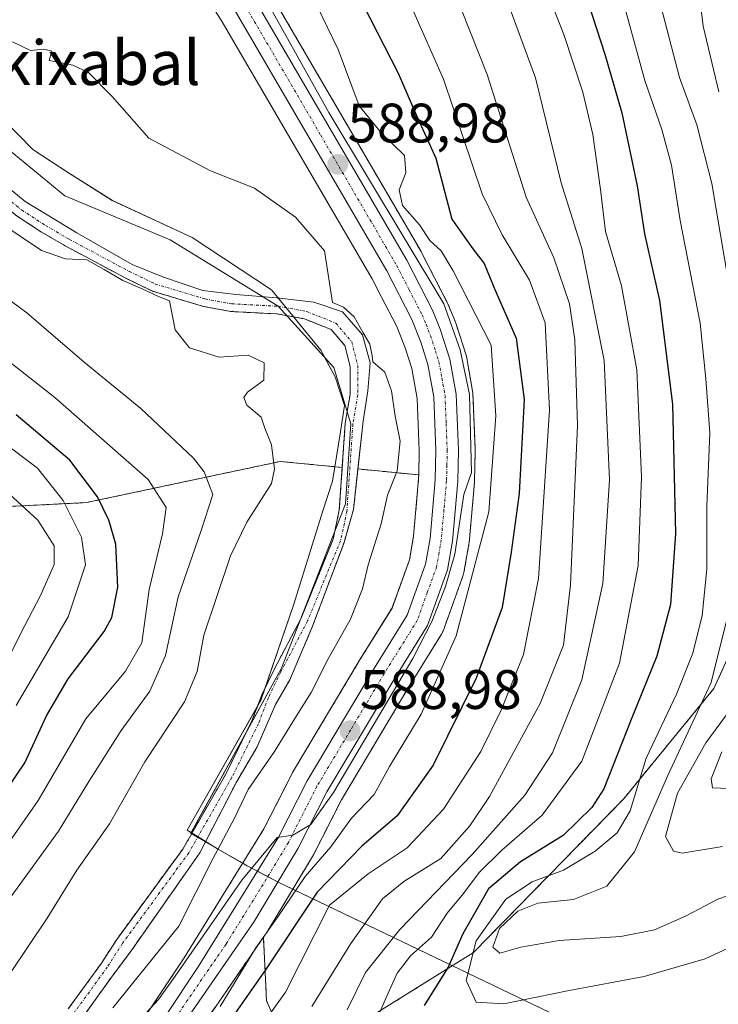
# Model space of a CAD drawing. Units: metres. Extents: x 596725 to 600153, y 4763817 to 4766179.
# Drawn here: x 598924 to 599050, y 4764100 to 4764277 of the extents above; entities that cross this region are included whole.
import ezdxf
from ezdxf.enums import TextEntityAlignment as Align

# ---------------------------------------------------------------- set-up
doc = ezdxf.new("R2010")
doc.units = ezdxf.units.M
doc.header["$MEASUREMENT"] = 0
doc.linetypes.add('TRAZO_Y_PUNTO', pattern=[1, 0.5, -0.25, 0, -0.25])
doc.linetypes.add('TRAZOS', pattern=[0.75, 0.5, -0.25])
for name, color, linetype, lineweight in [('Arbolado forestal', 92, 'TRAZOS', 0), ('Arbolado forestal CxS', 92, 'Continuous', 0), ('Carretera de calzada única', 19, 'Continuous', 13), ('Carretera de calzada única Cxs', 19, 'Continuous', 13), ('Carretera de calzada única eje', 19, 'TRAZO_Y_PUNTO', 0), ('Carátula', 7, 'Continuous', 5), ('Corriente natural Cxs', 5, 'Continuous', 13), ('Corriente natural eje', 5, 'TRAZO_Y_PUNTO', 0), ('Corriente natural superficial', 5, 'Continuous', 13), ('Curva de nivel maestra', 36, 'Continuous', 30), ('Curva de nivel normal', 36, 'Continuous', 0), ('Entidad de ámbito territorial', 19, 'Continuous', 0), ('Entidad de ámbito territorial CxS', 92, 'Continuous', 0), ('Espacio natural protegido', 2, 'Continuous', 13), ('Espacio natural protegido CxS', 2, 'Continuous', 0), ('Núcleo urbano', 19, 'Continuous', 0), ('Núcleo urbano CxS', 19, 'Continuous', 0), ('Pastizal CxS', 92, 'Continuous', 0), ('Punto de cota en terreno', 7, 'Continuous', 0), ('Rótulo de punto de cota en terreno', 19, 'Continuous', 0), ('Suelo desnudo', 252, 'Continuous', 0), ('Suelo desnudo CxS', 43, 'Continuous', 0), ('Texto cartográfico', 19, 'Continuous', 0)]:
    doc.layers.add(name, color=color, linetype=linetype, lineweight=lineweight)
doc.styles.add('Arial', font='txt', dxfattribs={"height": 0.2})

# ---------------------------------------------------------------- blocks, each defined once
blk = doc.blocks.new('*U159')
at = {"layer": 'Arbolado forestal CxS', "color": 92, "linetype": 'Continuous', "lineweight": 0}
for points in [[(598954.34, 4764092.77, 594.12), (598967.56, 4764111.98, 595.74), (598968.13, 4764100.52, 602.78), (598973.24, 4764089.13, 613.13), (599005.42, 4764109.23, 630.67), (599032.42, 4764136.88, 627.78), (599048.7, 4764156.77, 635.14), (599062.94, 4764188.08, 643.57)], [(598862.79, 4764086.13, 617.17), (598859.76, 4764100.53, 623.72), (598843.69, 4764113.39, 628.03), (598853.33, 4764121.43, 626.99), (598870.45, 4764126.6, 626.53), (598863.93, 4764144.58, 635.33), (598844.45, 4764157.18, 638), (598830.95, 4764184.97, 646.02), (598935.71, 4764190.3, 602.75), (598970.6, 4764197.72, 584.77), (598981.75, 4764196.63, 583.13), (598981.22, 4764188.91, 582.94), (598980.12, 4764183.71, 582.84), (598974.35, 4764169.49, 582.37), (598969.56, 4764160.36, 582.33), (598967.3, 4764155.67, 582.27), (598965.49, 4764150.95, 582.48), (598960.78, 4764141.37, 582.56), (598953.04, 4764127.87, 582.43), (598941.13, 4764111.59, 581.09), (598938.39, 4764107.3, 581.18), (598932.4, 4764099.04, 580.88)], [(598934.06, 4764096.23, 582.2), (598940.06, 4764104.61, 582.11), (598943.91, 4764109.78, 582.57), (598956.1, 4764127.18, 583.53), (598962.75, 4764140.04, 583.71), (598966.44, 4764146.29, 583.37), (598969.72, 4764153.9, 582.96), (598972.3, 4764158.35, 582.98), (598976.41, 4764168, 582.61), (598982.02, 4764182.94, 582.87), (598983.79, 4764189.06, 583.26), (598984.58, 4764196.36, 583.24), (598995.53, 4764195.29, 586.66), (598995.51, 4764194.56, 586.69), (598994.6, 4764184.24, 587.16), (598993.87, 4764179.98, 587.57), (598990.73, 4764171.3, 587.87), (598985.01, 4764162.07, 587.8), (598972.82, 4764141.66, 587.79), (598972.74, 4764141.5, 587.8), (598967.64, 4764131.48, 588.66), (598953.29, 4764108.27, 588.47), (598941.42, 4764090.42, 590.76)]]:
    blk.add_polyline3d(points, dxfattribs=at)
blk = doc.blocks.new('*U160')
at = {"layer": 'Núcleo urbano CxS', "color": 19, "linetype": 'Continuous', "lineweight": 0}
for points in [[(598968.6, 4764282.47, 590.36), (598995.97, 4764235.52, 591.48), (598996.04, 4764235.38, 591.4), (599000.68, 4764226.37, 591.09), (599000.79, 4764226.14, 591.03), (599002.2, 4764222.7, 590.22), (599002.24, 4764222.59, 590.23), (599002.27, 4764222.48, 590.22), (599004.02, 4764217.06, 590.3), (599004.12, 4764216.67, 590.33), (599005.25, 4764210.36, 590.51), (599005.3, 4764209.95, 590.5), (599005.71, 4764199.88, 590.11), (599005.71, 4764199.76, 590.12), (599005.71, 4764199.69, 590.13), (599005.58, 4764194.09, 590.89), (599005.57, 4764193.9, 590.92), (599004.63, 4764183.07, 591.53), (599004.59, 4764182.81, 591.63), (599003.68, 4764177.69, 593.44), (599003.55, 4764177.19, 593.5), (598999.92, 4764167.14, 593.13), (598999.7, 4764166.66, 593.05), (598999.65, 4764166.58, 593.04), (598993.59, 4764156.82, 591.81), (598981.61, 4764136.73, 590.62), (598976.5, 4764126.69, 593.06), (598976.41, 4764126.53, 593.2), (598968.44, 4764113.27, 595.79), (598968.34, 4764113.12, 595.78), (598967.56, 4764111.98, 595.74), (598954.34, 4764092.77, 594.12)], [(598941.42, 4764090.42, 590.76), (598953.29, 4764108.27, 588.47), (598967.64, 4764131.48, 588.66), (598972.74, 4764141.5, 587.8), (598972.82, 4764141.66, 587.79), (598985.01, 4764162.07, 587.8), (598990.73, 4764171.3, 587.87), (598993.87, 4764179.98, 587.57), (598994.6, 4764184.24, 587.16), (598995.51, 4764194.56, 586.69), (598995.53, 4764195.29, 586.66), (598995.64, 4764199.71, 586.59), (598995.26, 4764209.05, 586.91), (598994.27, 4764214.44, 587.15), (598993.11, 4764218.19, 587.62), (598991.57, 4764222.05, 587.93), (598988.8, 4764227.42, 588.26), (598987.15, 4764230.61, 588.46), (598959.97, 4764277.26, 588.29), (598954.37, 4764285.97, 588.21)]]:
    blk.add_polyline3d(points, dxfattribs=at)
blk = doc.blocks.new('*U164')
at = {"layer": 'Arbolado forestal CxS', "color": 92, "linetype": 'Continuous', "lineweight": 0}
blk.add_polyline3d([(599062.94, 4764188.08, 643.57), (599048.7, 4764156.77, 635.14), (599032.42, 4764136.88, 627.78), (599005.42, 4764109.23, 630.67), (598973.24, 4764089.13, 613.13), (598968.13, 4764100.52, 602.78), (598967.56, 4764111.98, 595.74), (598968.34, 4764113.12, 595.78), (598968.44, 4764113.27, 595.79), (598976.41, 4764126.53, 593.2), (598976.5, 4764126.69, 593.06), (598981.61, 4764136.73, 590.62), (598993.59, 4764156.82, 591.81), (598999.65, 4764166.58, 593.04), (598999.7, 4764166.66, 593.05), (598999.92, 4764167.14, 593.13), (599003.55, 4764177.19, 593.5), (599003.68, 4764177.69, 593.44), (599004.59, 4764182.81, 591.63), (599004.63, 4764183.07, 591.53), (599005.57, 4764193.9, 590.92), (599005.58, 4764194.09, 590.89), (599005.71, 4764199.69, 590.13), (599005.71, 4764199.76, 590.12), (599005.71, 4764199.88, 590.11), (599005.3, 4764209.95, 590.5), (599005.25, 4764210.36, 590.51), (599004.12, 4764216.67, 590.33), (599004.02, 4764217.06, 590.3), (599002.27, 4764222.48, 590.22), (599002.24, 4764222.59, 590.23), (599002.2, 4764222.7, 590.22), (599000.79, 4764226.14, 591.03), (599000.68, 4764226.37, 591.09), (598996.04, 4764235.38, 591.4), (598995.97, 4764235.52, 591.48), (598968.6, 4764282.47, 590.36)], dxfattribs=at)
blk = doc.blocks.new('*U167')
at = {"layer": 'Espacio natural protegido CxS', "color": 2, "linetype": 'Continuous', "lineweight": 0}
blk.add_polyline3d([(598918.24, 4764261.84, 584.83), (598926.01, 4764253.95, 584.71), (598932.43, 4764249.74, 584.66), (598940.34, 4764244.71, 584.56), (598954.75, 4764238.07, 584.32), (598969.04, 4764228.64, 583.89), (598977.89, 4764217.77, 583.9), (598980.47, 4764212.96, 583.56), (598982.18, 4764207.78, 583.1), (598981.45, 4764203.06, 583.05), (598979.98, 4764194.15, 583.09), (598978.24, 4764188.8, 582.86), (598973.04, 4764171.99, 582.34), (598967.07, 4764154.66, 582.3), (598953.85, 4764131.29, 582.25), (598959.3, 4764127.92, 585.18), (598963.28, 4764125.62, 588.27), (598964.63, 4764124.84, 589.17), (598967.85, 4764123.16, 590.54), (598970.22, 4764121.91, 591.63), (599061.07, 4764078.28, 610.62)], dxfattribs=at)
blk = doc.blocks.new('*U169')
at = {"layer": 'Espacio natural protegido CxS', "color": 2, "linetype": 'Continuous', "lineweight": 0}
blk.add_polyline3d([(598918.2373, 4764261.843, 584.828), (598926.0093, 4764253.95, 584.707), (598932.4284, 4764249.74, 584.6557), (598940.3425, 4764244.711, 584.564), (598954.7456, 4764238.0739, 584.3194), (598969.0437, 4764228.6409, 583.894), (598977.8908, 4764217.7719, 583.8968), (598980.4678, 4764212.9609, 583.5553), (598982.1807, 4764207.7769, 583.1001), (598981.4517, 4764203.0589, 583.0498), (598979.9776, 4764194.148, 583.0901), (598978.2405, 4764188.7991, 582.8624), (598973.0363, 4764171.9882, 582.3425), (598967.0721, 4764154.6634, 582.304), (598953.8507, 4764131.2886, 582.2498), (598959.3007, 4764127.9166, 585.1811), (598963.2788, 4764125.6236, 588.2708), (598964.6328, 4764124.8436, 589.1659), (598967.8538, 4764123.1556, 590.5361), (598970.2208, 4764121.9146, 591.6328), (599061.0737, 4764078.2801, 610.6163)], dxfattribs=at)
blk = doc.blocks.new('*U206')
at = {"layer": 'Curva de nivel normal', "color": 36, "linetype": 'Continuous', "lineweight": 0}
blk.add_polyline3d([(598922.99, 4764153.72, 605), (598932.38, 4764169.74, 605), (598935.48, 4764179.1, 605), (598934.81, 4764184.06, 605), (598931.49, 4764190.66, 605), (598926.86, 4764196.53, 605), (598916.16, 4764204.54, 605)], dxfattribs=at)
blk = doc.blocks.new('*U214')
at = {"layer": 'Curva de nivel normal', "color": 36, "linetype": 'Continuous', "lineweight": 0}
blk.add_polyline3d([(598920.49, 4764159.97, 610), (598923.85, 4764166.77, 610), (598927.43, 4764173.54, 610), (598929.84, 4764179.13, 610), (598929.87, 4764182.49, 610), (598926.94, 4764187.16, 610), (598915.92, 4764197.14, 610)], dxfattribs=at)
blk = doc.blocks.new('*U216')
at = {"layer": 'Curva de nivel normal', "color": 36, "linetype": 'Continuous', "lineweight": 0}
for points in [[(598921.89, 4764105.3701, 585), (598928.6102, 4764115.43, 585), (598933.95, 4764124.0399, 585), (598939.85, 4764132.4301, 585), (598946.2, 4764143.5601, 585), (598953.3701, 4764154.39, 585), (598955.64, 4764159.8801, 585), (598956.83, 4764166.42, 585), (598961.6302, 4764180.73, 585), (598964.6, 4764186.8, 585), (598969.0301, 4764193.73, 585), (598969.54, 4764196.35, 585), (598969.04, 4764200.7101, 585), (598967.8, 4764203.7101, 585), (598967.1401, 4764205.7101, 585), (598964.59, 4764207.8802, 585), (598964.0601, 4764209.22, 585), (598964.7001, 4764210.2001, 585), (598967.65, 4764212.34, 585), (598967.6799, 4764215.49, 585), (598964.8301, 4764216.8601, 585), (598959.5901, 4764216.52, 585), (598954.2402, 4764218.1801, 585), (598951.64, 4764221.4401, 585), (598950.6401, 4764226.6301, 585), (598948.6341, 4764227.419, 585), (598945.7238, 4764228.7947, 585), (598942.2312, 4764230.3294, 585), (598938.8973, 4764232.2872, 585), (598935.7382, 4764234.0659, 585), (598931.8901, 4764234.2401, 585), (598927.57, 4764235.7101, 585), (598919.9901, 4764240.7601, 585)], [(598922.3599, 4764273.3601, 585), (598925.5801, 4764271.79, 585), (598928.0201, 4764272.0201, 585), (598929.44, 4764271.6401, 585), (598928.98, 4764270, 585), (598933.2299, 4764269.1401, 585), (598936.0701, 4764267.8101, 585), (598940.31, 4764263.47, 585), (598946.9201, 4764255.9601, 585), (598958.04, 4764250.09, 585), (598965.9301, 4764246.9801, 585), (598973.35, 4764241.7402, 585), (598978.5902, 4764235.6501, 585), (598980.0303, 4764226.3311, 585), (598981.9914, 4764225.4929, 585), (598983.8964, 4764223.7468, 585), (598985.5367, 4764220.8892, 585), (598986.7009, 4764218.8784, 585), (598987.1772, 4764216.7618, 585), (598987.2659, 4764215.6682, 585), (598989.41, 4764213.8002, 585), (598990.6501, 4764210.4601, 585), (598991.3, 4764205.8901, 585), (598992.2101, 4764201.3801, 585), (598991.65, 4764196.04, 585), (598989.9301, 4764191.64, 585), (598988.7601, 4764186.49, 585), (598986.4101, 4764179.0599, 585), (598985.3801, 4764174.7601, 585), (598983.2601, 4764169.3001, 585), (598979.14, 4764162.05, 585), (598976.1401, 4764156.0502, 585), (598973.1901, 4764151.3901, 585), (598969.5699, 4764145.44, 585), (598964.8002, 4764138.62, 585), (598962.3201, 4764133.4401, 585), (598958.46, 4764126.1101, 585), (598952.3301, 4764113.9501, 585), (598940.46, 4764099.22, 585)]]:
    blk.add_polyline3d(points, dxfattribs=at)
blk = doc.blocks.new('*U244')
at = {"layer": 'Curva de nivel normal', "color": 36, "linetype": 'Continuous', "lineweight": 0}
blk.add_polyline3d([(599050.11, 4764145.39, 645), (599048.22, 4764140.49, 645), (599048.43, 4764138.91, 645), (599054.2, 4764138.66, 645)], dxfattribs=at)
blk = doc.blocks.new('*U252')
at = {"layer": 'Curva de nivel maestra', "color": 36, "linetype": 'Continuous', "lineweight": 30}
blk.add_polyline3d([(599024.52, 4764285.25, 625), (599029.07, 4764271.13, 625), (599032.1, 4764260.52, 625), (599034.9, 4764247.4, 625), (599036.22, 4764238.71, 625), (599038.93, 4764226.71, 625), (599041.27, 4764208.04, 625), (599041.82, 4764184.71, 625), (599040.9, 4764171.94, 625), (599038.44, 4764162.62, 625), (599033.8, 4764151.23, 625), (599028.9, 4764138.7, 625), (599026.71, 4764135.36, 625), (599021.58, 4764130.33, 625), (599013.88, 4764125.54, 625), (599008.12, 4764120.68, 625), (599003.48, 4764112.59, 625), (599000.85, 4764106.56, 625), (598996.49, 4764099.67, 625)], dxfattribs=at)
blk = doc.blocks.new('5PATER')
at = {"layer": 'Carátula', "linetype": 'Continuous', "lineweight": 5}
h = blk.add_hatch(color=250, dxfattribs=at)
edge = h.paths.add_edge_path()
edge.add_ellipse((0, 0.01), major_axis=(-1.33, -1.34), ratio=0.999422, start_angle=0, end_angle=360)

msp = doc.modelspace()

# ---------------------------------------------------------------- linework, layer by layer
at = {"layer": 'Arbolado forestal', "color": 92, "linetype": 'TRAZOS', "lineweight": 0}
for points in [[(598967.56, 4764111.98, 595.74), (598968.13, 4764100.52, 602.78), (598973.24, 4764089.13, 613.13), (599005.42, 4764109.23, 630.67), (599032.42, 4764136.88, 627.78), (599048.7, 4764156.77, 635.14), (599062.94, 4764188.08, 643.57), (599077.68, 4764229.55, 655.82), (599084.71, 4764277.28, 673.59), (599099.56, 4764334.83, 678.48), (599100.21, 4764336.58, 677.56)], [(598967.56, 4764111.98, 595.74), (598968.34, 4764113.12, 595.78), (598968.44, 4764113.27, 595.79), (598976.41, 4764126.53, 593.2), (598976.5, 4764126.69, 593.06), (598981.61, 4764136.73, 590.62), (598993.59, 4764156.82, 591.81), (598999.65, 4764166.58, 593.04), (598999.7, 4764166.66, 593.05), (598999.92, 4764167.14, 593.13), (599003.55, 4764177.19, 593.5), (599003.68, 4764177.69, 593.44), (599004.59, 4764182.81, 591.63), (599004.63, 4764183.07, 591.53), (599005.57, 4764193.9, 590.92), (599005.58, 4764194.09, 590.89), (599005.71, 4764199.69, 590.13), (599005.71, 4764199.76, 590.12), (599005.71, 4764199.88, 590.11), (599005.3, 4764209.95, 590.5), (599005.25, 4764210.36, 590.51), (599004.12, 4764216.67, 590.33), (599004.02, 4764217.06, 590.3), (599002.27, 4764222.48, 590.22), (599002.24, 4764222.59, 590.23), (599002.2, 4764222.7, 590.22), (599000.79, 4764226.14, 591.03), (599000.68, 4764226.37, 591.09), (598996.04, 4764235.38, 591.4), (598995.96, 4764235.52, 591.48), (598968.6, 4764282.47, 590.36)], [(598901.42, 4764268.26, 584.53), (598901.84, 4764266.95, 584.5), (598904.14, 4764262.4, 584.4), (598906.8, 4764258.14, 584.49), (598915.23, 4764248.39, 584.26), (598923.18, 4764241.91, 584.59), (598927.59, 4764239.05, 584.32), (598931.95, 4764236.51, 584.11), (598942.77, 4764230.73, 585.12), (598947.58, 4764228.4, 584.75), (598956.74, 4764225.64, 583.7), (598961.66, 4764224.74, 583.81), (598970.02, 4764224.3, 583.72), (598974.94, 4764223.41, 584.06), (598979.78, 4764221.47, 584.88), (598982.2, 4764218.61, 584.86), (598983.17, 4764214.85, 584.06), (598983.16, 4764209.78, 583.31), (598982.3, 4764204.62, 583.07), (598981.75, 4764196.63, 583.13)], [(598981.75, 4764196.63, 583.13), (598970.6, 4764197.72, 584.77), (598935.71, 4764190.3, 602.75), (598830.95, 4764184.97, 646.02)], [(598932.4, 4764099.04, 580.88), (598938.39, 4764107.3, 581.18), (598941.13, 4764111.59, 581.09), (598953.04, 4764127.87, 582.43), (598960.78, 4764141.37, 582.56), (598965.49, 4764150.95, 582.48), (598967.3, 4764155.67, 582.27), (598969.56, 4764160.36, 582.33), (598974.35, 4764169.49, 582.37), (598980.12, 4764183.71, 582.84), (598981.22, 4764188.91, 582.94), (598981.75, 4764196.63, 583.13)], [(598934.06, 4764096.23, 582.2), (598940.06, 4764104.61, 582.11), (598943.91, 4764109.78, 582.57), (598956.1, 4764127.18, 583.53), (598962.75, 4764140.04, 583.71), (598966.44, 4764146.29, 583.37), (598969.72, 4764153.9, 582.96), (598972.3, 4764158.35, 582.98), (598976.41, 4764168, 582.61), (598982.02, 4764182.94, 582.87), (598983.79, 4764189.06, 583.26), (598984.58, 4764196.36, 583.24)], [(598984.58, 4764196.36, 583.24), (598995.53, 4764195.29, 586.66)], [(598995.53, 4764195.29, 586.66), (598995.51, 4764194.56, 586.69), (598994.6, 4764184.24, 587.16), (598993.87, 4764179.98, 587.57), (598990.73, 4764171.31, 587.87), (598985.01, 4764162.07, 587.8), (598972.82, 4764141.66, 587.79), (598972.74, 4764141.5, 587.8), (598967.64, 4764131.48, 588.66), (598953.29, 4764108.27, 588.47), (598941.42, 4764090.42, 590.76)], [(598954.34, 4764092.77, 594.12), (598967.56, 4764111.98, 595.74)]]:
    msp.add_polyline3d(points, dxfattribs=at)
at = {"layer": 'Arbolado forestal CxS', "color": 92, "linetype": 'Continuous', "lineweight": 0}
msp.add_polyline3d([(598923.18, 4764241.91, 584.59), (598927.59, 4764239.05, 584.32), (598931.95, 4764236.51, 584.11), (598942.77, 4764230.73, 585.12), (598947.58, 4764228.4, 584.75), (598956.74, 4764225.64, 583.7), (598961.66, 4764224.74, 583.81), (598970.02, 4764224.3, 583.72), (598974.94, 4764223.41, 584.06), (598979.78, 4764221.47, 584.88), (598982.2, 4764218.61, 584.86), (598983.17, 4764214.85, 584.06), (598983.16, 4764209.78, 583.31), (598982.3, 4764204.62, 583.07), (598981.75, 4764196.63, 583.13), (598970.6, 4764197.72, 584.77), (598935.71, 4764190.3, 602.75), (598830.95, 4764184.97, 646.02)], dxfattribs=at)
at = {"layer": 'Carretera de calzada única', "color": 19, "linetype": 'Continuous', "lineweight": 13}
for points in [[(598943.92, 4764088.76, 592.04), (598955.82, 4764106.65, 590.93), (598970.26, 4764130.01, 589.64), (598975.41, 4764140.14, 589), (598987.57, 4764160.51, 588.83), (598993.44, 4764169.99, 589.04), (598996.78, 4764179.21, 588.53), (598997.58, 4764183.85, 587.81), (598998.51, 4764194.39, 587.64), (598998.64, 4764199.73, 587.45), (598998.25, 4764209.38, 587.73), (598997.19, 4764215.16, 587.95), (598995.94, 4764219.19, 588.11), (598994.3, 4764223.3, 588.27), (598989.78, 4764232.05, 588.57), (598962.53, 4764278.83, 589.31), (598956.89, 4764287.59, 589.37), (598943.64, 4764313.08, 589.64), (598930.14, 4764335.22, 589.54), (598923.8, 4764342.4, 589.98), (598919.92, 4764345.9, 590.38)], [(598948.78, 4764312.02, 589.83), (598960.42, 4764289.64, 589.82), (598966.01, 4764280.96, 589.44), (598993.37, 4764234.01, 589.29), (598998.01, 4764225, 589.23), (598999.42, 4764221.56, 588.89), (599001.17, 4764216.14, 588.29), (599002.3, 4764209.83, 588.59), (599002.71, 4764199.76, 588.48), (599002.58, 4764194.16, 589.01), (599001.64, 4764183.33, 588.5), (599000.73, 4764178.21, 591.2), (598997.1, 4764168.16, 591.14), (598991.03, 4764158.38, 590.01), (598978.98, 4764138.18, 589.68), (598973.83, 4764128.05, 590.74), (598965.87, 4764114.82, 592.43), (598951.85, 4764094.44, 592.2)]]:
    msp.add_polyline3d(points, dxfattribs=at)
at = {"layer": 'Carretera de calzada única Cxs', "color": 19, "linetype": 'Continuous', "lineweight": 13}
for points in [[(598915.75, 4764355.61, 591.79), (598923.92, 4764349.06, 590.74), (598927.57, 4764345.72, 590.38), (598933.53, 4764337.48, 589.59), (598943.44, 4764321.22, 590.02), (598946.11, 4764316.47, 589.95), (598948.78, 4764312.02, 589.83), (598960.42, 4764289.64, 589.82), (598966.01, 4764280.96, 589.44), (598993.37, 4764234.01, 589.29), (598998.01, 4764225, 589.23), (598999.42, 4764221.56, 588.89), (599001.17, 4764216.14, 588.29), (599002.3, 4764209.83, 588.59), (599002.71, 4764199.76, 588.48), (599002.58, 4764194.16, 589.01), (599001.64, 4764183.33, 588.5), (599000.73, 4764178.21, 591.2), (598997.1, 4764168.16, 591.14), (598991.03, 4764158.38, 590.01), (598978.98, 4764138.18, 589.68), (598973.83, 4764128.05, 590.74), (598965.87, 4764114.82, 592.43), (598951.85, 4764094.44, 592.2)], [(598943.92, 4764088.76, 592.04), (598955.82, 4764106.65, 590.93), (598970.26, 4764130.01, 589.64), (598975.41, 4764140.14, 589), (598987.57, 4764160.51, 588.83), (598993.44, 4764169.99, 589.04), (598996.78, 4764179.21, 588.53), (598997.58, 4764183.85, 587.81), (598998.51, 4764194.39, 587.64), (598998.64, 4764199.73, 587.45), (598998.25, 4764209.38, 587.73), (598997.19, 4764215.16, 587.95), (598995.94, 4764219.19, 588.11), (598994.3, 4764223.3, 588.27), (598989.78, 4764232.05, 588.57), (598962.53, 4764278.83, 589.31), (598956.89, 4764287.59, 589.37), (598943.64, 4764313.08, 589.64), (598930.14, 4764335.22, 589.54), (598923.8, 4764342.4, 589.98), (598919.92, 4764345.9, 590.38)]]:
    msp.add_polyline3d(points, dxfattribs=at)
at = {"layer": 'Carretera de calzada única eje', "color": 19, "linetype": 'TRAZO_Y_PUNTO', "lineweight": 0}
msp.add_polyline3d([(598964.26, 4764279.89, 589.37), (598977.89, 4764256.5, 589.34), (598991.57, 4764233.02, 588.69), (598993.82, 4764228.65, 588.69), (598996.14, 4764224.15, 588.46), (598996.85, 4764222.43, 588.45), (598997.67, 4764220.38, 588.41), (598998.55, 4764217.67, 588.19), (598999.17, 4764215.65, 588.13), (598999.71, 4764212.76, 588.04), (599000.28, 4764209.59, 587.95), (599000.48, 4764204.57, 587.79), (599000.67, 4764199.74, 587.71), (599000.62, 4764197.07, 587.83), (599000.55, 4764194.26, 588.11), (599000.08, 4764189.01, 588.1), (598999.6, 4764183.59, 588.05), (598999.21, 4764181.26, 588.97), (598998.76, 4764178.71, 589.79), (598997.08, 4764174.09, 589.75), (598995.28, 4764169.07, 589.99), (598992.23, 4764164.18, 589.66), (598989.3, 4764159.43, 589.38), (598983.28, 4764149.34, 589.35), (598977.19, 4764139.16, 589.45), (598972.05, 4764129.02, 590.08), (598968.07, 4764122.42, 590.78), (598960.83, 4764110.73, 590.97), (598953.83, 4764100.55, 591.5), (598947.89, 4764091.59, 592.21)], dxfattribs=at)
at = {"layer": 'Corriente natural Cxs', "color": 5, "linetype": 'Continuous', "lineweight": 13}
for points in [[(598917.76, 4764250.22, 584.29), (598924.66, 4764244.57, 584.59), (598933.96, 4764238.9, 584.13), (598943.93, 4764233.19, 584.62), (598949.54, 4764230.94, 584.34), (598956.63, 4764228.54, 583.73), (598962.58, 4764227.81, 583.74), (598969.98, 4764227.2, 583.88), (598976.66, 4764226.43, 584.33), (598981.82, 4764224.66, 586.05), (598985.4, 4764220.52, 585.81), (598986.78, 4764215.49, 584.6), (598986.36, 4764210.45, 583.58), (598985.51, 4764204.97, 583.18), (598983.79, 4764189.06, 583.26), (598982.02, 4764182.94, 582.87), (598976.41, 4764168, 582.61), (598972.3, 4764158.35, 582.98), (598969.72, 4764153.9, 582.96), (598966.44, 4764146.29, 583.37), (598962.75, 4764140.04, 583.71), (598956.1, 4764127.18, 583.53), (598943.91, 4764109.78, 582.57), (598940.06, 4764104.61, 582.11), (598934.06, 4764096.23, 582.2)], [(598932.4, 4764099.04, 580.88), (598938.39, 4764107.3, 581.18), (598941.13, 4764111.59, 581.09), (598953.04, 4764127.87, 582.43), (598960.78, 4764141.37, 582.56), (598965.49, 4764150.95, 582.48), (598967.3, 4764155.67, 582.27), (598969.56, 4764160.36, 582.33), (598974.35, 4764169.49, 582.37), (598980.12, 4764183.71, 582.84), (598981.22, 4764188.91, 582.94), (598982.3, 4764204.62, 583.07), (598983.16, 4764209.78, 583.31), (598983.17, 4764214.85, 584.06), (598982.2, 4764218.61, 584.86), (598979.78, 4764221.47, 584.88), (598974.94, 4764223.41, 584.06), (598970.02, 4764224.3, 583.72), (598961.66, 4764224.74, 583.81), (598956.74, 4764225.64, 583.7), (598947.58, 4764228.4, 584.75), (598942.77, 4764230.73, 585.12), (598931.95, 4764236.51, 584.11), (598927.59, 4764239.05, 584.32), (598923.18, 4764241.91, 584.59)]]:
    msp.add_polyline3d(points, dxfattribs=at)
at = {"layer": 'Corriente natural eje', "color": 5, "linetype": 'TRAZO_Y_PUNTO', "lineweight": 0}
msp.add_polyline3d([(598916.2, 4764249.38, 584.19), (598923.99, 4764243.03, 584.57), (598928.31, 4764240.23, 584.33), (598932.63, 4764237.72, 584.07), (598943.4, 4764231.96, 584.85), (598948.08, 4764229.69, 584.58), (598957.07, 4764226.99, 583.72), (598961.83, 4764226.12, 583.78), (598970.18, 4764225.68, 583.81), (598975.32, 4764224.74, 584.14), (598980.62, 4764222.63, 585.31), (598983.46, 4764219.26, 585.15), (598984.56, 4764215.03, 584.21), (598984.54, 4764209.66, 583.37), (598983.68, 4764204.46, 583.11), (598982.59, 4764188.72, 583.1), (598981.47, 4764183.42, 582.79), (598975.5, 4764168.96, 582.45), (598970.69, 4764159.79, 582.48), (598968.47, 4764155.17, 582.54), (598966.65, 4764150.44, 582.65), (598961.89, 4764140.78, 583.04), (598954.11, 4764127.18, 582.86), (598942.18, 4764110.87, 581.47), (598939.44, 4764106.59, 581.51), (598933.4, 4764098.26, 581.35)], dxfattribs=at)
at = {"layer": 'Corriente natural superficial', "color": 5, "linetype": 'Continuous', "lineweight": 13}
for points in [[(598917.76, 4764250.22, 584.29), (598924.66, 4764244.57, 584.59), (598933.96, 4764238.9, 584.13), (598943.93, 4764233.19, 584.62), (598949.54, 4764230.94, 584.34), (598956.63, 4764228.54, 583.73), (598962.58, 4764227.81, 583.74), (598969.98, 4764227.2, 583.88), (598976.66, 4764226.43, 584.33), (598981.82, 4764224.66, 586.05), (598985.4, 4764220.52, 585.81), (598986.78, 4764215.49, 584.6), (598986.36, 4764210.45, 583.58), (598985.51, 4764204.97, 583.18), (598983.79, 4764189.06, 583.26), (598982.02, 4764182.94, 582.87), (598976.41, 4764168, 582.61), (598972.3, 4764158.35, 582.98), (598969.72, 4764153.9, 582.96), (598966.44, 4764146.29, 583.37), (598962.75, 4764140.04, 583.71), (598956.1, 4764127.18, 583.53), (598943.91, 4764109.78, 582.57), (598940.06, 4764104.61, 582.11), (598934.06, 4764096.23, 582.2)], [(598932.4, 4764099.04, 580.88), (598938.39, 4764107.3, 581.18), (598941.13, 4764111.59, 581.09), (598953.04, 4764127.87, 582.43), (598960.78, 4764141.37, 582.56), (598965.49, 4764150.95, 582.48), (598967.3, 4764155.67, 582.27), (598969.56, 4764160.36, 582.33), (598974.35, 4764169.49, 582.37), (598980.12, 4764183.71, 582.84), (598981.22, 4764188.91, 582.94), (598982.3, 4764204.62, 583.07), (598983.16, 4764209.78, 583.31), (598983.17, 4764214.85, 584.06), (598982.2, 4764218.61, 584.86), (598979.78, 4764221.47, 584.88), (598974.94, 4764223.41, 584.06), (598970.02, 4764224.3, 583.72), (598961.66, 4764224.74, 583.81), (598956.74, 4764225.64, 583.7), (598947.58, 4764228.4, 584.75), (598942.77, 4764230.73, 585.12), (598931.95, 4764236.51, 584.11), (598927.59, 4764239.05, 584.32), (598923.18, 4764241.91, 584.59)]]:
    msp.add_polyline3d(points, dxfattribs=at)
at = {"layer": 'Curva de nivel maestra', "color": 36, "linetype": 'Continuous', "lineweight": 30}
for points in [[(598982.94, 4764285.1, 600), (598991.81, 4764267.69, 600), (598995.12, 4764260.03, 600), (598998.61, 4764252.37, 600), (599001.48, 4764241.38, 600), (599005.29, 4764236.04, 600), (599007.3, 4764233.38, 600), (599009.24, 4764228.71, 600), (599013.09, 4764219.92, 600), (599014.51, 4764208.88, 600), (599013.63, 4764191.92, 600), (599012.18, 4764181.38, 600), (599010.54, 4764171.38, 600), (599005.86, 4764158.63, 600), (598998.14, 4764142.96, 600), (598991.65, 4764133.82, 600), (598985.3, 4764128.4, 600), (598977.24, 4764120.12, 600), (598967.96, 4764106.1, 600), (598960.34, 4764095.28, 600)], [(598918.25, 4764134.16, 600), (598924.6, 4764143.37, 600), (598928.46, 4764151.89, 600), (598932.41, 4764158.52, 600), (598938.87, 4764167.06, 600), (598940.23, 4764169.6, 600), (598941.36, 4764175.04, 600), (598940.96, 4764182.8, 600), (598939.74, 4764187.12, 600), (598937.65, 4764191.31, 600), (598932.68, 4764197.93, 600), (598923.03, 4764206.11, 600)]]:
    msp.add_polyline3d(points, dxfattribs=at)
at = {"layer": 'Curva de nivel normal', "color": 36, "linetype": 'Continuous', "lineweight": 0}
for points in [[(598982.66, 4764098.86, 615), (598985.97, 4764105.64, 615), (598992.16, 4764113.39, 615), (599005.18, 4764126.85, 615), (599014.68, 4764137.56, 615), (599019.62, 4764145.18, 615), (599024.92, 4764158.38, 615), (599028.71, 4764175.71, 615), (599029.91, 4764194.38, 615), (599028.92, 4764215.91, 615), (599024.94, 4764236.09, 615), (599021.2, 4764247.92, 615), (599016.56, 4764266.85, 615), (599007.84, 4764290.5, 615), (599002.38, 4764310.73, 615), (598999.29, 4764332.92, 615), (598999.07, 4764358.92, 615), (599002.29, 4764380.61, 615), (599008.3, 4764403.04, 615), (599016.8, 4764425.01, 615)], [(599001.53, 4764414.13, 610), (598998.33, 4764402.85, 610), (598995.56, 4764390, 610), (598991.64, 4764364.7, 610), (598989.78, 4764341.56, 610), (598990.34, 4764327.84, 610), (598992.82, 4764309.95, 610), (598997.01, 4764294.89, 610), (599007.87, 4764267.46, 610), (599014.89, 4764245.34, 610), (599019.89, 4764234.39, 610), (599022.69, 4764226.14, 610), (599023.64, 4764219.62, 610), (599024.12, 4764204.19, 610), (599022.87, 4764175.48, 610), (599021.64, 4764164.6, 610), (599017.41, 4764154.11, 610), (599008.26, 4764137.32, 610), (599004.75, 4764132.02, 610), (598999.51, 4764126.13, 610), (598992.83, 4764122.03, 610), (598989.02, 4764118.89, 610), (598983.3, 4764110.82, 610), (598976.31, 4764099.5, 610)], [(599050.5, 4764407.01, 635), (599041.4, 4764389.35, 635), (599035.13, 4764371.36, 635), (599032.04, 4764351.71, 635), (599031.89, 4764334.45, 635), (599033.03, 4764324, 635), (599035.6, 4764301.8, 635), (599039.19, 4764279.59, 635), (599042.5, 4764266.89, 635), (599045.65, 4764258.37, 635), (599048.33, 4764247.81, 635), (599052.18, 4764225.06, 635)], [(599050.11, 4764386.39, 640), (599044.41, 4764371.6, 640), (599039.92, 4764352.34, 640), (599039.38, 4764341.9, 640), (599039.74, 4764332.8, 640), (599041.55, 4764316.2, 640), (599042.72, 4764303.81, 640), (599045.39, 4764287.71, 640), (599046.79, 4764276.18, 640), (599049.6, 4764264.33, 640)], [(598985.12, 4764300.3, 605), (599000.02, 4764266.61, 605), (599006.99, 4764245.94, 605), (599010.58, 4764238.56, 605), (599015.47, 4764230.41, 605), (599018.33, 4764222.71, 605), (599019.12, 4764206.94, 605), (599017.11, 4764176.62, 605), (599014.42, 4764162.94, 605), (599010.41, 4764152.9, 605), (599006.7, 4764145.47, 605), (599000, 4764135.03, 605), (598993.46, 4764128.08, 605), (598986.42, 4764123.39, 605), (598979.49, 4764117.72, 605), (598971.52, 4764102.08, 605), (598963.43, 4764090.69, 605)], [(599016.7, 4764287.38, 620), (599021.68, 4764274.64, 620), (599025.08, 4764264.27, 620), (599026.9, 4764256.66, 620), (599028.28, 4764246.7, 620), (599029.16, 4764239.13, 620), (599032.08, 4764229.34, 620), (599034.85, 4764214.22, 620), (599035.68, 4764194.96, 620), (599035.05, 4764178.94, 620), (599031.72, 4764161.36, 620), (599024.94, 4764143.72, 620), (599017.8, 4764133.96, 620), (599010.49, 4764127.67, 620), (599006.4, 4764123.62, 620), (599003.59, 4764119.87, 620), (599000.68, 4764116.33, 620), (598997.83, 4764112.01, 620), (598994.07, 4764108.63, 620), (598991.65, 4764105.48, 620), (598989.52, 4764100.66, 620), (598986.95, 4764094.87, 620)], [(598966.18, 4764284.23, 590), (598979.34, 4764260.59, 590), (599000.03, 4764226.1, 590), (599002.99, 4764217.81, 590), (599004.68, 4764209.76, 590), (599005.04, 4764195.71, 590), (599003.69, 4764191.76, 590), (599002.07, 4764181.01, 590), (599000.33, 4764175.2, 590), (598997.88, 4764168.84, 590), (598994.5, 4764162.19, 590), (598980.17, 4764138.06, 590), (598976.1, 4764132.26, 590), (598972.83, 4764130.34, 590), (598970.04, 4764129.95, 590), (598963.65, 4764122.24, 590), (598951.65, 4764104.95, 590), (598948.64, 4764100.73, 590), (598944.46, 4764096.18, 590)], [(598975.33, 4764283.76, 595), (598981.02, 4764271.94, 595), (598984.78, 4764261.81, 595), (598988.81, 4764256.86, 595), (598992.98, 4764252.86, 595), (598993.24, 4764249.74, 595), (598992.04, 4764246.66, 595), (598992.62, 4764243.82, 595), (598995.66, 4764240.38, 595), (598997.51, 4764237.56, 595), (598999.6, 4764235.65, 595), (599001.77, 4764232.04, 595), (599008.6, 4764218.67, 595), (599009.44, 4764205.96, 595), (599008.15, 4764188.62, 595), (599002.29, 4764166.29, 595), (598995.98, 4764152.14, 595), (598990.28, 4764142.72, 595), (598987.53, 4764137.72, 595), (598983.4, 4764133.44, 595), (598979.7, 4764128.27, 595), (598975.1, 4764122.92, 595), (598970.14, 4764115.65, 595), (598966.21, 4764110.06, 595), (598959.76, 4764099.49, 595)], [(599031.52, 4764283.7, 630), (599036.28, 4764266.34, 630), (599039.33, 4764257.52, 630), (599041.05, 4764251.11, 630), (599042.66, 4764241.13, 630), (599046.25, 4764222.64, 630), (599047.26, 4764212.61, 630), (599047.98, 4764202.84, 630), (599047.43, 4764189.68, 630), (599047.46, 4764178.29, 630), (599046.57, 4764169.94, 630), (599044.91, 4764163.16, 630), (599042, 4764155.75, 630), (599036.49, 4764144.22, 630), (599033.64, 4764134.76, 630), (599031.31, 4764130.78, 630), (599027.31, 4764127.49, 630), (599021.64, 4764124.08, 630), (599015.97, 4764121.96, 630), (599011.21, 4764118.85, 630), (599005.88, 4764111.34, 630), (599004.07, 4764104.15, 630), (599005.87, 4764100.29, 630), (599010.88, 4764099.97, 630), (599022.63, 4764102.38, 630), (599036.14, 4764104.92, 630), (599047.15, 4764108.1, 630), (599055.99, 4764112.14, 630)], [(598919.66, 4764116.02, 590), (598930.66, 4764131.09, 590), (598936.13, 4764140.06, 590), (598941.95, 4764149.2, 590), (598947.12, 4764156.29, 590), (598949.91, 4764162.72, 590), (598952.23, 4764173.31, 590), (598956.35, 4764185.26, 590), (598958.47, 4764191.77, 590), (598956.88, 4764195.84, 590), (598954.95, 4764198.32, 590), (598945.48, 4764207.27, 590), (598935.26, 4764215.62, 590), (598924.96, 4764224.5, 590), (598907.83, 4764237.09, 590)], [(598918.92, 4764125.11, 595), (598926.99, 4764136.59, 595), (598935.57, 4764151.32, 595), (598942.69, 4764159.92, 595), (598945.63, 4764165.03, 595), (598946.97, 4764174.66, 595), (598949.35, 4764184.66, 595), (598950.04, 4764189.43, 595), (598946.81, 4764194.44, 595), (598929.96, 4764209.23, 595), (598906, 4764228.05, 595)], [(599052.31, 4764174.26, 635), (599048.24, 4764157.88, 635), (599040.34, 4764141.01, 635), (599034.39, 4764127.38, 635), (599029.41, 4764121.19, 635), (599023.4, 4764118.79, 635), (599017.02, 4764118.1, 635), (599013.39, 4764116.65, 635), (599010.06, 4764113.54, 635), (599008.86, 4764110.19, 635), (599010.12, 4764109.08, 635), (599013.94, 4764110.19, 635), (599020.83, 4764111.38, 635), (599031.94, 4764112.09, 635), (599038.02, 4764113.3, 635), (599043.69, 4764115.8, 635), (599049.43, 4764118.8, 635), (599058.1, 4764121.85, 635)], [(599051.64, 4764152.95, 640), (599047.28, 4764147, 640), (599042.13, 4764137.93, 640), (599040.02, 4764130.1, 640), (599041.41, 4764127.49, 640), (599043.01, 4764127.09, 640), (599050.26, 4764128.34, 640)]]:
    msp.add_polyline3d(points, dxfattribs=at)
at = {"layer": 'Entidad de ámbito territorial', "color": 19, "linetype": 'Continuous', "lineweight": 0}
for points in [[(598978.57, 4764216.51, 583.91), (598970.19, 4764225.68, 583.81), (598950.74, 4764237.66, 584.32), (598931.77, 4764245.59, 584.53), (598920.58, 4764254.82, 584.63), (598909.07, 4764272.14, 584.94), (598899.02, 4764292.7, 585.02), (598872.43, 4764359.4, 587.44), (598866.27, 4764369.44, 586.79), (598858.65, 4764377.05, 586.38), (598849.57, 4764379.8, 586.23)], [(598954.57, 4764130.84, 582.42), (598970.84, 4764160.44, 582.48), (598982.35, 4764190.06, 583.06), (598983.33, 4764204.47, 583.1), (598980.25, 4764214.67, 583.81), (598978.57, 4764216.51, 583.91)], [(598959.3, 4764127.92, 585.18), (598954.47, 4764130.65, 582.44), (598954.57, 4764130.84, 582.42)], [(599401.25, 4763854.72, 684.29), (599339.34, 4763895.57, 657.66), (599295.42, 4763923.93, 643.3), (599291.91, 4763926.2, 644.26), (599286.66, 4763929.59, 646.69), (599258.14, 4763948.01, 644.25), (599210.17, 4763979.36, 630.86), (599195.32, 4763989.07, 626.59), (599127.29, 4764034.28, 610.92), (599080.25, 4764065.53, 602.54), (599078.49, 4764066.71, 602.45), (599075.88, 4764068.44, 602.45), (599072.55, 4764070.66, 604.14), (599061.07, 4764078.28, 610.62), (598971.46, 4764121.32, 592.51), (598970.22, 4764121.91, 591.63), (598967.85, 4764123.16, 590.54), (598964.63, 4764124.84, 589.17), (598963.28, 4764125.62, 588.27), (598959.3, 4764127.92, 585.18)]]:
    msp.add_polyline3d(points, dxfattribs=at)
at = {"layer": 'Entidad de ámbito territorial CxS', "color": 92, "linetype": 'Continuous', "lineweight": 0}
for points in [[(599061.07, 4764078.28, 610.62), (598971.46, 4764121.32, 592.51), (598970.22, 4764121.92, 591.63), (598964.63, 4764124.84, 589.17), (598959.3, 4764127.92, 585.18), (598954.47, 4764130.65, 582.44), (598970.84, 4764160.44, 582.48), (598982.35, 4764190.06, 583.06), (598983.33, 4764204.47, 583.1), (598980.25, 4764214.67, 583.81), (598970.19, 4764225.68, 583.81), (598950.74, 4764237.66, 584.32), (598931.77, 4764245.59, 584.53), (598920.58, 4764254.82, 584.63)], [(599061.07, 4764078.28, 610.62), (598971.46, 4764121.32, 592.51), (598970.22, 4764121.91, 591.63), (598964.63, 4764124.84, 589.17), (598959.3, 4764127.92, 585.18), (598954.47, 4764130.65, 582.44), (598970.84, 4764160.44, 582.48), (598982.35, 4764190.06, 583.06), (598983.33, 4764204.47, 583.1), (598980.25, 4764214.67, 583.81), (598970.19, 4764225.68, 583.81), (598950.74, 4764237.66, 584.32), (598931.77, 4764245.59, 584.53), (598920.58, 4764254.82, 584.63)]]:
    msp.add_polyline3d(points, dxfattribs=at)
at = {"layer": 'Espacio natural protegido', "color": 2, "linetype": 'Continuous', "lineweight": 13}
for points in [[(598849.57, 4764379.8, 586.23), (598850.52, 4764379.82, 586.28), (598855.74, 4764378.59, 586.03), (598862.49, 4764375.2, 586.77), (598867.6, 4764371.68, 587.89), (598872.09, 4764365.99, 588.66), (598876.21, 4764358.65, 587.58), (598879.45, 4764349.7, 585.51), (598883.21, 4764340.14, 585.35), (598888.13, 4764328.61, 585.51), (598892.42, 4764315.68, 585.15), (598896.32, 4764303.63, 585.23), (598897.9, 4764298.94, 585.28), (598903.58, 4764285.38, 585.02), (598913.1, 4764269.56, 584.94), (598918.24, 4764261.84, 584.83), (598926.01, 4764253.95, 584.71), (598932.43, 4764249.74, 584.66), (598940.34, 4764244.71, 584.56), (598954.75, 4764238.07, 584.32), (598969.04, 4764228.64, 583.89), (598977.89, 4764217.77, 583.9), (598978.57, 4764216.51, 583.91)], [(598978.57, 4764216.51, 583.91), (598980.47, 4764212.96, 583.56), (598982.18, 4764207.78, 583.1), (598981.45, 4764203.06, 583.05), (598979.98, 4764194.15, 583.09), (598978.24, 4764188.8, 582.86), (598973.04, 4764171.99, 582.34), (598967.07, 4764154.66, 582.3), (598953.85, 4764131.29, 582.25), (598954.57, 4764130.84, 582.42)], [(598954.57, 4764130.84, 582.42), (598959.3, 4764127.92, 585.18)], [(599401.25, 4763854.72, 684.29), (599339.34, 4763895.57, 657.66), (599295.42, 4763923.93, 643.3), (599291.91, 4763926.2, 644.26), (599286.66, 4763929.59, 646.69), (599258.14, 4763948.01, 644.25), (599210.17, 4763979.36, 630.86), (599195.32, 4763989.07, 626.59), (599127.29, 4764034.28, 610.92), (599080.25, 4764065.53, 602.54), (599078.49, 4764066.71, 602.45), (599075.88, 4764068.44, 602.45), (599072.55, 4764070.66, 604.14), (599061.07, 4764078.28, 610.62), (598971.46, 4764121.32, 592.51), (598970.22, 4764121.91, 591.63), (598967.85, 4764123.16, 590.54), (598964.63, 4764124.84, 589.17), (598963.28, 4764125.62, 588.27), (598959.3, 4764127.92, 585.18)]]:
    msp.add_polyline3d(points, dxfattribs=at)
at = {"layer": 'Núcleo urbano', "color": 19, "linetype": 'Continuous', "lineweight": 0}
for points in [[(598995.53, 4764195.29, 586.66), (598995.64, 4764199.71, 586.59), (598995.26, 4764209.05, 586.91), (598994.27, 4764214.44, 587.15), (598993.11, 4764218.19, 587.62), (598991.57, 4764222.05, 587.93), (598988.8, 4764227.42, 588.26), (598987.15, 4764230.61, 588.46), (598959.97, 4764277.26, 588.29), (598954.37, 4764285.97, 588.21), (598954.29, 4764286.09, 588.21), (598954.23, 4764286.21, 588.22), (598941.03, 4764311.61, 588.81), (598929.33, 4764330.78, 588.17), (598927.72, 4764333.43, 588.17), (598921.66, 4764340.29, 589.08)], [(598967.56, 4764111.98, 595.74), (598968.34, 4764113.12, 595.78), (598968.44, 4764113.27, 595.79), (598976.41, 4764126.53, 593.2), (598976.5, 4764126.69, 593.06), (598981.61, 4764136.73, 590.62), (598993.59, 4764156.82, 591.81), (598999.65, 4764166.58, 593.04), (598999.7, 4764166.66, 593.05), (598999.92, 4764167.14, 593.13), (599003.55, 4764177.19, 593.5), (599003.68, 4764177.69, 593.44), (599004.59, 4764182.81, 591.63), (599004.63, 4764183.07, 591.53), (599005.57, 4764193.9, 590.92), (599005.58, 4764194.09, 590.89), (599005.71, 4764199.69, 590.13), (599005.71, 4764199.76, 590.12), (599005.71, 4764199.88, 590.11), (599005.3, 4764209.95, 590.5), (599005.25, 4764210.36, 590.51), (599004.12, 4764216.67, 590.33), (599004.02, 4764217.06, 590.3), (599002.27, 4764222.48, 590.22), (599002.24, 4764222.59, 590.23), (599002.2, 4764222.7, 590.22), (599000.79, 4764226.14, 591.03), (599000.68, 4764226.37, 591.09), (598996.04, 4764235.38, 591.4), (598995.96, 4764235.52, 591.48), (598968.6, 4764282.47, 590.36)], [(598995.53, 4764195.29, 586.66), (598995.51, 4764194.56, 586.69), (598994.6, 4764184.24, 587.16), (598993.87, 4764179.98, 587.57), (598990.73, 4764171.31, 587.87), (598985.01, 4764162.07, 587.8), (598972.82, 4764141.66, 587.79), (598972.74, 4764141.5, 587.8), (598967.64, 4764131.48, 588.66), (598953.29, 4764108.27, 588.47), (598941.42, 4764090.42, 590.76)], [(598954.34, 4764092.77, 594.12), (598967.56, 4764111.98, 595.74)]]:
    msp.add_polyline3d(points, dxfattribs=at)
at = {"layer": 'Pastizal CxS', "color": 92, "linetype": 'Continuous', "lineweight": 0}
for points in [[(598995.53, 4764195.29, 586.66), (598995.64, 4764199.71, 586.59), (598995.26, 4764209.05, 586.91), (598994.27, 4764214.44, 587.15), (598993.11, 4764218.19, 587.62), (598991.57, 4764222.05, 587.93), (598988.8, 4764227.42, 588.26), (598987.15, 4764230.61, 588.46), (598959.97, 4764277.26, 588.29), (598954.37, 4764285.97, 588.21), (598954.29, 4764286.09, 588.21), (598954.23, 4764286.21, 588.22), (598941.03, 4764311.61, 588.81), (598929.33, 4764330.78, 588.17), (598927.72, 4764333.43, 588.17), (598921.66, 4764340.29, 589.08)], [(598954.37, 4764285.97, 588.21), (598959.97, 4764277.26, 588.29), (598987.15, 4764230.61, 588.46), (598988.8, 4764227.42, 588.26), (598991.57, 4764222.05, 587.93), (598993.11, 4764218.19, 587.62), (598994.27, 4764214.44, 587.15), (598995.26, 4764209.05, 586.91), (598995.64, 4764199.71, 586.59), (598995.53, 4764195.29, 586.66), (598984.58, 4764196.36, 583.24), (598985.51, 4764204.97, 583.18), (598986.36, 4764210.45, 583.58), (598986.78, 4764215.49, 584.6), (598985.4, 4764220.52, 585.81), (598981.82, 4764224.66, 586.05), (598976.66, 4764226.43, 584.33), (598969.98, 4764227.2, 583.88), (598962.58, 4764227.81, 583.74), (598956.63, 4764228.54, 583.73), (598949.54, 4764230.94, 584.34), (598943.93, 4764233.19, 584.62), (598933.96, 4764238.9, 584.13), (598924.66, 4764244.57, 584.59), (598917.76, 4764250.22, 584.29)], [(598984.58, 4764196.36, 583.24), (598985.51, 4764204.97, 583.18), (598986.36, 4764210.45, 583.58), (598986.78, 4764215.49, 584.6), (598985.4, 4764220.52, 585.81), (598981.82, 4764224.66, 586.05), (598976.66, 4764226.43, 584.33), (598969.98, 4764227.2, 583.88), (598962.58, 4764227.81, 583.74), (598956.63, 4764228.54, 583.73), (598949.54, 4764230.94, 584.34), (598943.93, 4764233.19, 584.62), (598933.96, 4764238.9, 584.13), (598924.66, 4764244.57, 584.59), (598917.76, 4764250.22, 584.29)], [(598984.58, 4764196.36, 583.24), (598995.53, 4764195.29, 586.66)]]:
    msp.add_polyline3d(points, dxfattribs=at)
at = {"layer": 'Suelo desnudo', "color": 252, "linetype": 'Continuous', "lineweight": 0}
for points in [[(598901.42, 4764268.26, 584.53), (598901.84, 4764266.95, 584.5), (598904.14, 4764262.4, 584.4), (598906.8, 4764258.14, 584.49), (598915.23, 4764248.39, 584.26), (598923.18, 4764241.91, 584.59), (598927.59, 4764239.05, 584.32), (598931.95, 4764236.51, 584.11), (598942.77, 4764230.73, 585.12), (598947.58, 4764228.4, 584.75), (598956.74, 4764225.64, 583.7), (598961.66, 4764224.74, 583.81), (598970.02, 4764224.3, 583.72), (598974.94, 4764223.41, 584.06), (598979.78, 4764221.47, 584.88), (598982.2, 4764218.61, 584.86), (598983.17, 4764214.85, 584.06), (598983.16, 4764209.78, 583.31), (598982.3, 4764204.62, 583.07), (598981.75, 4764196.63, 583.13)], [(598984.58, 4764196.36, 583.24), (598985.51, 4764204.97, 583.18), (598986.36, 4764210.45, 583.58), (598986.78, 4764215.49, 584.6), (598985.4, 4764220.52, 585.81), (598981.82, 4764224.66, 586.05), (598976.66, 4764226.43, 584.33), (598969.98, 4764227.2, 583.88), (598962.58, 4764227.81, 583.74), (598956.63, 4764228.54, 583.73), (598949.54, 4764230.94, 584.34), (598943.93, 4764233.19, 584.62), (598933.96, 4764238.9, 584.13), (598924.66, 4764244.57, 584.59), (598917.76, 4764250.22, 584.29)], [(598932.4, 4764099.04, 580.88), (598938.39, 4764107.3, 581.18), (598941.13, 4764111.59, 581.09), (598953.04, 4764127.87, 582.43), (598960.78, 4764141.37, 582.56), (598965.49, 4764150.95, 582.48), (598967.3, 4764155.67, 582.27), (598969.56, 4764160.36, 582.33), (598974.35, 4764169.49, 582.37), (598980.12, 4764183.71, 582.84), (598981.22, 4764188.91, 582.94), (598981.75, 4764196.63, 583.13)], [(598934.06, 4764096.23, 582.2), (598940.06, 4764104.61, 582.11), (598943.91, 4764109.78, 582.57), (598956.1, 4764127.18, 583.53), (598962.75, 4764140.04, 583.71), (598966.44, 4764146.29, 583.37), (598969.72, 4764153.9, 582.96), (598972.3, 4764158.35, 582.98), (598976.41, 4764168, 582.61), (598982.02, 4764182.94, 582.87), (598983.79, 4764189.06, 583.26), (598984.58, 4764196.36, 583.24)]]:
    msp.add_polyline3d(points, dxfattribs=at)
at = {"layer": 'Suelo desnudo CxS', "color": 43, "linetype": 'Continuous', "lineweight": 0}
for points in [[(598917.76, 4764250.22, 584.29), (598924.66, 4764244.57, 584.59), (598933.96, 4764238.9, 584.13), (598943.93, 4764233.19, 584.62), (598949.54, 4764230.94, 584.34), (598956.63, 4764228.54, 583.73), (598962.58, 4764227.81, 583.74), (598969.98, 4764227.2, 583.88), (598976.66, 4764226.43, 584.33), (598981.82, 4764224.66, 586.05), (598985.4, 4764220.52, 585.81), (598986.78, 4764215.49, 584.6), (598986.36, 4764210.45, 583.58), (598985.51, 4764204.97, 583.18), (598984.58, 4764196.36, 583.24), (598983.79, 4764189.06, 583.26), (598982.02, 4764182.94, 582.87), (598976.41, 4764168, 582.61), (598972.3, 4764158.35, 582.98), (598969.72, 4764153.9, 582.96), (598966.44, 4764146.29, 583.37), (598962.75, 4764140.04, 583.71), (598956.1, 4764127.18, 583.53), (598943.91, 4764109.78, 582.57), (598940.06, 4764104.61, 582.11), (598934.06, 4764096.23, 582.2)], [(598932.4, 4764099.04, 580.88), (598938.39, 4764107.3, 581.18), (598941.13, 4764111.59, 581.09), (598953.04, 4764127.87, 582.43), (598960.78, 4764141.37, 582.56), (598965.49, 4764150.95, 582.48), (598967.3, 4764155.67, 582.27), (598969.56, 4764160.36, 582.33), (598974.35, 4764169.49, 582.37), (598980.12, 4764183.71, 582.84), (598981.22, 4764188.91, 582.94), (598981.75, 4764196.63, 583.13), (598982.3, 4764204.62, 583.07), (598983.16, 4764209.78, 583.31), (598983.17, 4764214.85, 584.06), (598982.2, 4764218.61, 584.86), (598979.78, 4764221.47, 584.88), (598974.94, 4764223.41, 584.06), (598970.02, 4764224.3, 583.72), (598961.66, 4764224.74, 583.81), (598956.74, 4764225.64, 583.7), (598947.58, 4764228.4, 584.75), (598942.77, 4764230.73, 585.12), (598931.95, 4764236.51, 584.11), (598927.59, 4764239.05, 584.32), (598923.18, 4764241.91, 584.59)]]:
    msp.add_polyline3d(points, dxfattribs=at)

# ---------------------------------------------------------------- block references
at = {"layer": 'Arbolado forestal CxS', "color": 92, "linetype": 'Continuous', "lineweight": 0}
for name in ['*U164', '*U159']:
    msp.add_blockref(name, (0, 0), dxfattribs=at)
at = {"layer": 'Curva de nivel maestra', "color": 36, "linetype": 'Continuous', "lineweight": 30}
msp.add_blockref('*U252', (0, 0), dxfattribs=at)
at = {"layer": 'Curva de nivel normal', "color": 36, "linetype": 'Continuous', "lineweight": 0}
for name in ['*U244', '*U214', '*U206', '*U216']:
    msp.add_blockref(name, (0, 0), dxfattribs=at)
at = {"layer": 'Espacio natural protegido CxS', "color": 2, "linetype": 'Continuous', "lineweight": 0}
for name in ['*U167', '*U169']:
    msp.add_blockref(name, (0, 0), dxfattribs=at)
at = {"layer": 'Núcleo urbano CxS', "color": 19, "linetype": 'Continuous', "lineweight": 0}
msp.add_blockref('*U160', (0, 0), dxfattribs=at)
at = {"layer": 'Punto de cota en terreno', "linetype": 'Continuous', "lineweight": 0}
for p in [(598980.96, 4764251.25, 588.98), (598983.17, 4764149.16, 588.98)]:
    msp.add_blockref('5PATER', p, dxfattribs=at)

# ---------------------------------------------------------------- texts
at = {"layer": 'Rótulo de punto de cota en terreno', "color": 19, "linetype": 'Continuous', "lineweight": 0, "style": 'Arial'}
for p in [(598982.72, 4764253.01), (598984.93, 4764150.92)]:
    msp.add_text('588,98', height=7, dxfattribs=at).set_placement(p, align=Align.BOTTOM_LEFT)
at = {"layer": 'Texto cartográfico', "color": 19, "linetype": 'Continuous', "lineweight": 0, "style": 'Arial'}
msp.add_text('Urkixabal', height=8, dxfattribs=at).set_placement((598931.89, 4764269.56), align=Align.MIDDLE_CENTER)

doc.saveas('drawing.dxf')
